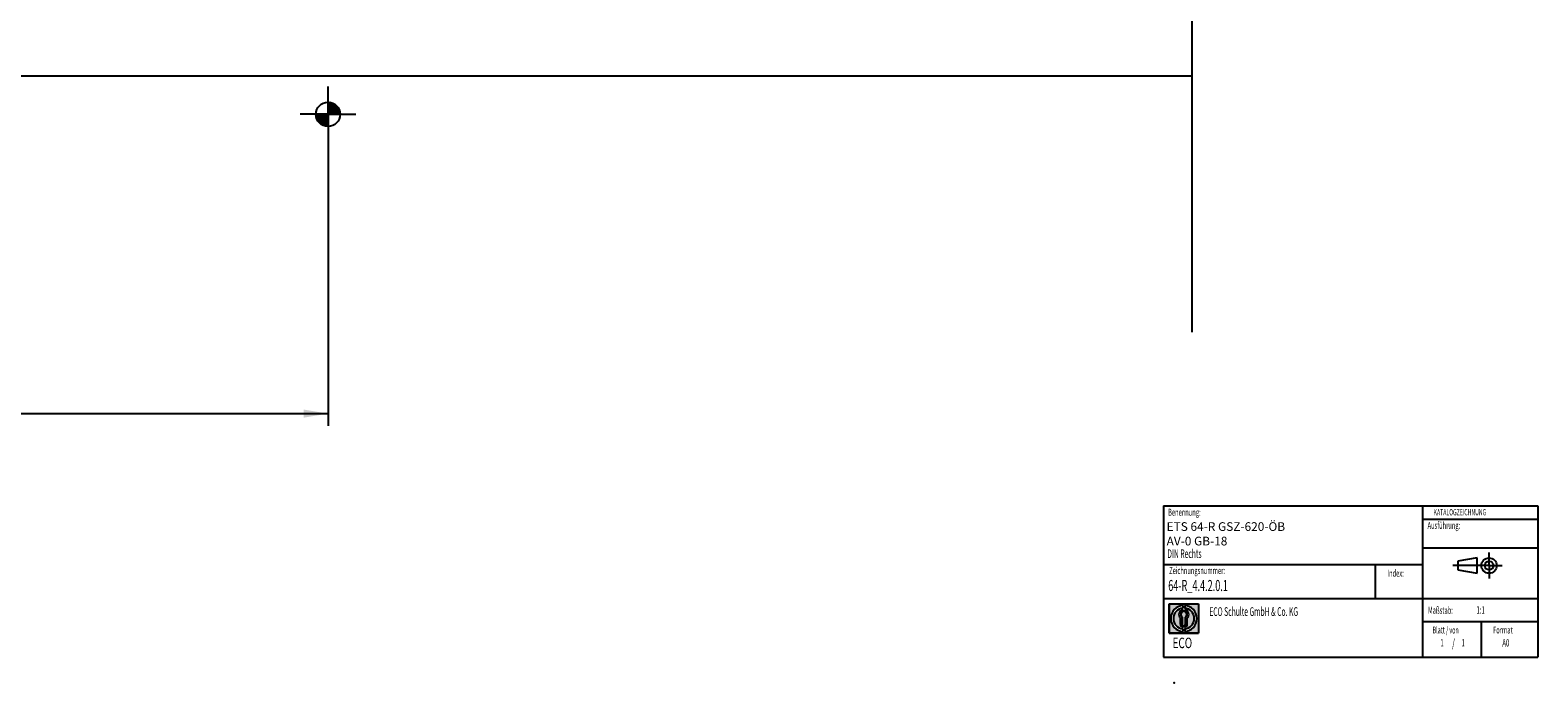
# Model space of a CAD drawing. Units: millimetres. Extents: x 0 to 1189, y -7 to 813.
# Drawn here: x 756 to 1189, y -7 to 180 of the extents above; entities that cross this region are included whole.
import ezdxf
from ezdxf.enums import TextEntityAlignment as Align
from ezdxf.lldxf.tags import DXFTag

# ---------------------------------------------------------------- set-up
doc = ezdxf.new("R2010")
doc.units = ezdxf.units.MM
for name, color, linetype in [('BEMASSUNG', 7, 'Continuous'), ('FORMAT', 7, 'Continuous'), ('LE_MIDDLE', 7, 'Continuous'), ('Standard', 7, 'Continuous'), ('TXT_YELLOW', 7, 'Continuous')]:
    doc.layers.add(name, color=color, linetype=linetype)
doc.styles.add('SEACAD_Solid_Edge_ISO', font='seiso.ttf')
doc.styles.add('SEACAD_txt_shx', font='txt.shx', dxfattribs={"width": 0.605})
tags = doc.linetypes.add('CENTER2', pattern=[28.575000000000003, 19.05, -3.175, 3.175, -3.175]).pattern_tags.tags
tags[10:11] = [DXFTag(74, 4), DXFTag(75, 0), DXFTag(340, '0'), DXFTag(46, 0.0), DXFTag(50, 0.0), DXFTag(44, 0.0), DXFTag(45, 0.0)]
tags[8:9] = [DXFTag(74, 4), DXFTag(75, 0), DXFTag(340, '0'), DXFTag(46, 0.0), DXFTag(50, 0.0), DXFTag(44, 0.0), DXFTag(45, 0.0)]
tags[6:7] = [DXFTag(74, 4), DXFTag(75, 0), DXFTag(340, '0'), DXFTag(46, 0.0), DXFTag(50, 0.0), DXFTag(44, 0.0), DXFTag(45, 0.0)]
tags[4:5] = [DXFTag(74, 4), DXFTag(75, 0), DXFTag(340, '0'), DXFTag(46, 0.0), DXFTag(50, 0.0), DXFTag(44, 0.0), DXFTag(45, 0.0)]
tags = doc.linetypes.add('DASHDOT2', pattern=[12.7, 6.35, -3.175, 0, -3.175]).pattern_tags.tags
tags[10:11] = [DXFTag(74, 4), DXFTag(75, 0), DXFTag(340, '0'), DXFTag(46, 0.0), DXFTag(50, 0.0), DXFTag(44, 0.0), DXFTag(45, 0.0)]
tags[8:9] = [DXFTag(74, 4), DXFTag(75, 0), DXFTag(340, '0'), DXFTag(46, 0.0), DXFTag(50, 0.0), DXFTag(44, 0.0), DXFTag(45, 0.0)]
tags[6:7] = [DXFTag(74, 4), DXFTag(75, 0), DXFTag(340, '0'), DXFTag(46, 0.0), DXFTag(50, 0.0), DXFTag(44, 0.0), DXFTag(45, 0.0)]
tags[4:5] = [DXFTag(74, 4), DXFTag(75, 0), DXFTag(340, '0'), DXFTag(46, 0.0), DXFTag(50, 0.0), DXFTag(44, 0.0), DXFTag(45, 0.0)]
doc.dimstyles.new('ISO_(mm)', dxfattribs={"dimtxt": 7, "dimasz": 7, "dimexe": 3.5, "dimexo": 0, "dimgap": 1.75, "dimtad": 1, "dimtxsty": 'SEACAD_Solid_Edge_ISO', "dimblk1": '_SE_FILLED', "dimblk2": '_SE_FILLED', "dimsah": 1, "dimcen": 3.5, "dimadec": 0, "dimazin": 0, "dimtfac": 0.5, "dimtmove": 0, "dimatfit": 3, "dimfxl": 1, "dimarcsym": 0})

# ---------------------------------------------------------------- blocks, each defined once
blk = doc.blocks.new('DMBLK670')
at = {"layer": 'Standard', "linetype": 'Continuous'}
for points in [[(215.7129687000479, 68.96407976009651), (215.7129687000479, 71.29741316545211), (208.712968483981, 70.13074646277431)], [(834.7129844803776, 68.96407976009651), (841.7129846964444, 70.13074646277431), (834.7129844803776, 71.29741316545211)]]:
    blk.add_hatch(color=7, dxfattribs=at).paths.add_polyline_path(points)
at = {"layer": 'Standard', "color": 7, "linetype": 'Continuous'}
for p, q in [((208.712968483981, 156.0624201087475), (208.712968483981, 66.6307463547409)), ((841.7129684839811, 156.0624201087475), (841.7129684839811, 66.6307463547409)), ((208.712968483981, 70.13074646277431), (841.7129846964444, 70.13074646277431))]:
    blk.add_line(p, q, dxfattribs=at)
at = {"layer": 'Standard', "color": 7, "linetype": 'Continuous', "style": 'SEACAD_Solid_Edge_ISO'}
blk.add_text('633', height=7, dxfattribs=at).set_placement((519.4061584083944, 78.88074646277433), align=Align.TOP_LEFT)
blk = doc.blocks.new('_SE_FILLED')
at = {"color": 0}
blk.add_line((0, 0), (-1, 0), dxfattribs=at)
blk.add_solid([(0, 0), (-1, -0.1665), (-1, 0.1665), (0, 0)], dxfattribs=at)

msp = doc.modelspace()

# ---------------------------------------------------------------- hatches: boundary and pattern name
at = {"linetype": 'Continuous'}
h = msp.add_hatch(color=7, dxfattribs=at)
h.paths.add_polyline_path([(1091.518186492119, 15.52508653701591), (1083.081393670034, 15.52508653701591), (1083.081393670034, 7.088293714930045), (1091.518186492119, 7.088293714930045)])
edge = h.paths.add_edge_path()
edge.add_line((1087.549790081076, 15.0483475127471), (1087.549790081076, 14.2962553117484))
edge.add_arc((1087.299790081076, 11.30669012597298), 3, -85.21980815279221, 85.21980815279221, ccw=False)
edge.add_line((1087.549790081076, 8.317124940197656), (1087.549790081076, 7.56503273919908))
edge.add_arc((1087.299790081076, 11.30669012597298), 3.75, 273.8225537292813, 446.1774462707187)
edge = h.paths.add_edge_path()
edge.add_line((1087.549790081076, 13.81952157667156), (1087.549790081076, 13.26295348595465))
edge.add_arc((1087.299790081076, 12.43967166989037), 0.8604027828068866, -55.160486550523615, 73.10841946004342, ccw=False)
edge.add_line((1087.791320749749, 11.73349141640255), (1087.791320749749, 9.705587251858901))
edge.add_arc((1087.299790081076, 9.7055872518589), 0.4915306686725103, 300.5716370087047, 360, ccw=False)
edge.add_line((1087.549790081076, 9.282382339026485), (1087.549790081076, 8.765928955866938))
edge.add_arc((1087.299790081076, 9.7055872518589), 0.9723464985416116, 284.8986481112137, 360)
edge.add_line((1088.272136579618, 9.7055872518589), (1088.272136579618, 11.42921234264484))
edge.add_arc((1087.299790081076, 12.43967166989037), 1.402314431660642, 313.8988153445174, 439.7306010333194)
edge = h.paths.add_edge_path()
edge.add_arc((1087.299790081076, 12.43967166989037), 0.8604027828068866, 106.8915805399105, 235.1604865505542, ccw=False)
edge.add_line((1087.049790081076, 13.26295348595453), (1087.049790081076, 13.81952157667156))
edge.add_arc((1087.299790081076, 12.43967166989037), 1.402314431660642, 100.2693989666526, 226.1011846555021)
edge.add_line((1086.327443582535, 11.42921234264458), (1086.327443582535, 9.705587251858901))
edge.add_arc((1087.299790081076, 9.7055872518589), 0.9723464985416116, 180, 255.101351888827)
edge.add_line((1087.049790081076, 8.765928955867107), (1087.049790081076, 9.282382339026135))
edge.add_arc((1087.299790081076, 9.7055872518589), 0.4915306686725103, 180, 239.4283629913487, ccw=False)
edge.add_line((1086.808259412403, 9.7055872518589), (1086.808259412404, 11.73349141640258))
edge = h.paths.add_edge_path()
edge.add_line((1087.049790081076, 14.2962553117484), (1087.049790081076, 15.04834751274688))
edge.add_arc((1087.299790081076, 11.30669012597298), 3.75, 93.82255372927087, 266.1774462707291)
edge.add_line((1087.049790081076, 7.56503273919903), (1087.049790081076, 8.317124940197557))
edge.add_arc((1087.299790081076, 11.30669012597298), 3, 94.78019184719483, 265.2198081528052, ccw=False)

# ---------------------------------------------------------------- linework, layer by layer
at = {"color": 7, "linetype": 'Continuous'}
for p, q in [((1089.712968483981, 167.0620067965686), (119.7250534473581, 167.0620067965685)), ((841.7129684839811, 156.0624201087475), (841.7129684839811, 164.0624201087475)), ((841.7129684839811, 156.0624201087475), (833.7129684839811, 156.0624201087475)), ((841.6114972639812, 152.5638913287473), (838.2144397239803, 155.9609488887473)), ((838.3188559439814, 156.0624201087475), (838.2145238639811, 155.9580880287473)), ((838.6016986439804, 156.0624201087475), (838.2324959239813, 155.6932173687471)), ((838.8845413639812, 156.0624201087475), (838.2677453239811, 155.445624068747)), ((841.7129684839811, 152.662420108747), (838.312968483981, 156.0624201087475)), ((839.167384083981, 156.0624201087475), (838.3176777639807, 155.2127137887472)), ((839.450226783981, 156.0624201087475), (838.3804615639814, 154.992654888747)), ((839.7330695039808, 156.0624201087475), (838.4547597439818, 154.7841103687471)), ((841.7129684839811, 152.862420108747), (838.5129684839815, 156.0624201087475)), ((840.0159122239808, 156.0624201087475), (838.539574763981, 154.5860826687473)), ((840.2987549239815, 156.0624201087475), (838.6341534639816, 154.3978186487471)), ((841.7129684839811, 153.0624201087474), (838.712968483981, 156.0624201087475)), ((840.5815976439806, 156.0624201087475), (838.7379263039809, 154.218748768747)), ((840.8644403439813, 156.0624201087475), (838.8504673639809, 154.0484471087471)), ((841.7129684839811, 153.2624201087469), (838.9129684839804, 156.0624201087475)), ((841.1472830639813, 156.0624201087475), (838.9714676039811, 153.8866046487473)), ((841.4301257839811, 156.0624201087475), (839.1007173239815, 153.733011648747)), ((841.7129684839811, 153.4624201087474), (839.1129684839818, 156.0624201087475)), ((841.7129684839811, 156.0624201087475), (839.2380947639813, 153.5875463887469)), ((841.7129684839811, 153.6624201087473), (839.3129684839813, 156.0624201087475)), ((841.7129684839811, 155.7795774087472), (839.3835600239805, 153.4501689287475)), ((841.7129684839811, 153.8624201087469), (839.5129684839809, 156.0624201087475)), ((841.7129684839811, 154.0624201087473), (839.7129684839813, 156.0624201087475)), ((841.7129684839811, 154.2624201087473), (839.9129684839808, 156.0624201087475)), ((841.7129684839811, 154.4624201087472), (840.1129684839813, 156.0624201087475)), ((841.7129684839811, 154.6624201087472), (840.3129684839816, 156.0624201087475)), ((841.7129684839811, 154.8624201087472), (840.5129684839812, 156.0624201087475)), ((841.7129684839811, 155.0624201087472), (840.7129684839807, 156.0624201087475)), ((841.7129684839811, 155.2624201087472), (840.9129684839811, 156.0624201087475)), ((841.7129684839811, 155.4624201087476), (841.1129684839816, 156.0624201087475)), ((841.7129684839811, 155.6624201087471), (841.3129684839811, 156.0624201087475)), ((841.7129684839811, 155.8624201087471), (841.5129684839815, 156.0624201087475)), ((841.7129684839811, 159.4565326687472), (841.8173005639813, 159.560864748747)), ((841.7129684839811, 159.1736899487468), (842.082171223981, 159.5428926887473)), ((841.7129684839811, 158.8908472287474), (842.3297645239811, 159.507643268747)), ((845.112968483982, 156.0624201087475), (841.712968483981, 159.4624201087476)), ((841.7129684839811, 158.6080045287475), (842.5626748039814, 159.457710848747)), ((841.7129684839811, 158.3251618087471), (842.7827337039806, 159.3949270287472)), ((841.7129684839811, 158.0423191087473), (842.991278243981, 159.3206288487472)), ((844.9129684839806, 156.0624201087475), (841.712968483981, 159.2624201087472)), ((841.7129684839811, 157.7594763887469), (843.1893059439808, 159.2358138287471)), ((841.7129684839811, 157.4766336687474), (843.3775699639809, 159.1412351487473)), ((844.7129684839812, 156.0624201087475), (841.7129684839811, 159.0624201087472)), ((841.7129684839811, 157.1937909687475), (843.5566398239807, 159.0374623087472)), ((841.7129684839811, 156.9109482487472), (843.7269414839815, 158.9249212487472)), ((844.5129684839816, 156.0624201087475), (841.7129684839811, 158.8624201087472)), ((841.7129684839811, 156.6281055287469), (843.8887839439813, 158.8039209887471)), ((841.7129684839811, 156.345262828747), (844.0423769639807, 158.674671288747)), ((844.3129684839812, 156.0624201087475), (841.7129684839811, 158.6624201087472)), ((841.7129684839811, 156.0624201087475), (844.1878422239818, 158.5372938487473)), ((844.1129684839816, 156.0624201087475), (841.712968483981, 158.4624201087473)), ((843.9129684839812, 156.0624201087475), (841.7129684839811, 158.2624201087473)), ((843.7129684839808, 156.0624201087475), (841.7129684839811, 158.0624201087473)), ((843.5129684839812, 156.0624201087475), (841.712968483981, 157.8624201087469)), ((843.3129684839818, 156.0624201087475), (841.7129684839811, 157.6624201087473)), ((843.1129684839813, 156.0624201087475), (841.712968483981, 157.4624201087474)), ((842.9129684839809, 156.0624201087475), (841.7129684839811, 157.2624201087469)), ((842.7129684839814, 156.0624201087475), (841.7129684839811, 157.0624201087474)), ((842.5129684839809, 156.0624201087475), (841.712968483981, 156.862420108747)), ((842.3129684839814, 156.0624201087475), (841.7129684839811, 156.662420108747)), ((842.1129684839818, 156.0624201087475), (841.712968483981, 156.4624201087475)), ((841.9129684839805, 156.0624201087475), (841.7129684839811, 156.2624201087471)), ((841.7129684839811, 156.0624201087475), (849.7129684839811, 156.0624201087475)), ((841.7129684839811, 156.0624201087475), (841.7129684839811, 148.0624201087475)), ((845.2114972639808, 156.1638913287473), (841.8144397239809, 159.5609488887473)), ((841.9958112039809, 156.0624201087475), (844.3252196639814, 158.3918285687471)), ((845.198843643981, 156.3765449687471), (842.027093343981, 159.5482952687475)), ((845.1707064639818, 156.6046821487473), (842.2552305239817, 159.5201580887473)), ((842.2786539239817, 156.0624201087475), (844.454469363981, 158.2382355687469)), ((845.1225485839815, 156.852840028747), (842.5033884039814, 159.4720001887476)), ((842.5614966239807, 156.0624201087475), (844.5754696239811, 158.0763931087475)), ((845.0465469039805, 157.1288417087471), (842.7793900839811, 159.3959985087474)), ((842.8443393439815, 156.0624201087475), (844.6880106839811, 157.9060914487471)), ((844.9267518439807, 157.4486367687469), (843.0991851439813, 159.2762034487472)), ((843.1271820439814, 156.0624201087475), (844.7917835239813, 157.7270215687474)), ((843.4100247639805, 156.0624201087475), (844.8863622239811, 157.5387575687468)), ((844.7171207839809, 157.858267808747), (843.5088161839814, 159.0665724087474)), ((843.6928674839812, 156.0624201087475), (844.9711772239812, 157.340729868747)), ((843.975710183981, 156.0624201087475), (845.0454754039806, 157.1321853287471)), ((844.2585529039819, 156.0624201087475), (845.1082592239806, 156.912126428747)), ((844.5413956239809, 156.0624201087475), (845.1581916639818, 156.6792161487472)), ((844.8242383239808, 156.0624201087475), (845.1934410639817, 156.431622848747)), ((845.1070810439816, 156.0624201087475), (845.211413123981, 156.1667521887474)), ((841.398843643981, 152.5765449687471), (838.227093343981, 155.748295268747)), ((841.1707064639813, 152.6046821487473), (838.2552305239813, 155.5201580887473)), ((840.9225485839816, 152.6528400287471), (838.3033884039814, 155.2720001887471)), ((840.646546903981, 152.7288417087472), (838.3793900839806, 154.9959985087475)), ((840.3267518439817, 152.848636768747), (838.4991851439805, 154.6762034487472)), ((839.9171207839806, 153.0582678087471), (838.7088161839811, 154.2665724087471)), ((841.7129684839811, 155.4967346887473), (839.5371530239809, 153.320919228747)), ((841.7129684839811, 155.2138919687469), (839.6989954839806, 153.1999189687474)), ((841.7129684839811, 154.931049268747), (839.8692971639814, 153.0873779287474)), ((841.7129684839811, 154.6482065487471), (840.0483670239812, 152.9836050887472)), ((841.7129684839811, 154.3653638287472), (840.2366310439813, 152.889026388747)), ((841.7129684839811, 154.0825211287473), (840.4346587439811, 152.8042113687474)), ((841.7129684839811, 153.799678408747), (840.6432032639815, 152.7299131887474)), ((841.7129684839811, 153.5168357087471), (840.8632621639807, 152.6671293887472)), ((841.7129684839811, 153.2339929887472), (841.096172443981, 152.6171969487471)), ((841.7129684839811, 152.9511502687473), (841.3437657439811, 152.5819475487473)), ((841.7129684839811, 152.668307568747), (841.6086364039808, 152.5639754887471)), ((841.7129684839811, 152.668307568747), (841.7100247639809, 152.6653638287472)), ((841.7129684839811, 152.662420108747), (841.7100247639809, 152.6653638287472)), ((1171.456592243949, 28.7153250804552), (1165.970553445449, 27.75373433165511)), ((1165.970553445449, 27.75373433165533), (1165.970553445449, 25.24191630945543)), ((1171.456592243949, 24.28181045695526), (1171.456592243949, 28.7153250804552)), ((1165.970553445449, 25.2419163094552), (1171.456592243949, 24.28181045695525)), ((1083.081393670034, 7.088293714930045), (1083.081393670034, 15.52508653701592)), ((1083.081393670034, 15.52508653701591), (1091.518186492119, 15.52508653701591)), ((1087.049790081076, 15.04834751274688), (1087.049790081076, 14.2962553117484)), ((1087.049790081076, 13.81952157667156), (1087.049790081076, 13.26295348595465)), ((1087.549790081076, 14.2962553117484), (1087.549790081076, 15.0483475127471)), ((1087.549790081076, 13.81952157667156), (1087.549790081076, 13.26295348595465)), ((1091.518186492119, 15.52508653701591), (1091.518186492119, 7.088293714930044)), ((1086.327443582535, 9.7055872518589), (1086.327443582535, 11.42921234264484)), ((1086.808259412404, 11.73349141640258), (1086.808259412404, 9.7055872518589)), ((1087.049790081076, 9.282382339026135), (1087.049790081076, 8.765928955866936)), ((1087.549790081076, 9.282382339026135), (1087.549790081076, 8.765928955866936)), ((1087.791320749749, 11.73349141640258), (1087.791320749749, 9.7055872518589)), ((1088.272136579618, 9.7055872518589), (1088.272136579618, 11.42921234264484)), ((1091.518186492119, 7.088293714930045), (1083.081393670034, 7.088293714930045)), ((1087.049790081076, 8.317124940197557), (1087.049790081076, 7.565032739198857)), ((1087.549790081076, 7.56503273919908), (1087.549790081076, 8.317124940197779))]:
    msp.add_line(p, q, dxfattribs=at)
at = {"color": 7, "linetype": 'CENTER2'}
for p, q in [((1172.956592243949, 26.49782532055516), (1164.470553445449, 26.49782532055516)), ((1174.90459313805, 26.49782532055516), (1171.18857827435, 26.49782532055516)), ((1174.90459313805, 26.49782532055516), (1174.90459313805, 30.21384018425526)), ((1174.90459313805, 26.49782532055516), (1174.90459313805, 22.7818104569552)), ((1174.90459313805, 26.49782532055516), (1178.62060800175, 26.49782532055516))]:
    msp.add_line(p, q, dxfattribs=at)
at = {"color": 7, "linetype": 'Continuous'}
for centre, radius in [((841.7129684839811, 156.0624201087475), 3.5), ((1174.90459313805, 26.49782532055516), 2.216014863655655), ((1174.90459313805, 26.49782532055516), 1.255909011058753)]:
    msp.add_circle(centre, radius, dxfattribs=at)
for centre, radius, start, end in [((1087.299790081076, 11.30669012597298), 3.75, 93.82255372927087, 266.1774462707291), ((1087.299790081076, 11.30669012597298), 3, 94.78019184719481, 265.2198081528052), ((1087.299790081076, 12.43967166989037), 1.402314431660642, 100.2693989666526, 226.1011846555021), ((1087.299790081076, 12.43967166989037), 0.8604027828068866, 106.8915805399105, 235.1604865505542), ((1087.299790081076, 11.30669012597298), 3.75, 273.8225537292813, 86.17744627071872), ((1087.299790081076, 11.30669012597298), 3, 274.7801918472078, 85.21980815279214), ((1087.299790081076, 12.43967166989037), 1.402314431660642, 313.8988153445174, 79.73060103331943), ((1087.299790081076, 12.43967166989037), 0.8604027828068866, 304.8395134494765, 73.10841946004346), ((1087.299790081076, 9.7055872518589), 0.9723464985416116, 180, 255.101351888827), ((1087.299790081076, 9.7055872518589), 0.4915306686725103, 180, 239.4283629913487), ((1087.299790081076, 9.7055872518589), 0.4915306686725103, 300.5716370087047, 0), ((1087.299790081076, 9.7055872518589), 0.9723464985416116, 284.8986481112137, 0)]:
    msp.add_arc(centre, radius, start, end, dxfattribs=at)
msp.add_point((1084.48738146804, -7.169306639356665), dxfattribs=at)
at = {"layer": 'BEMASSUNG', "color": 7, "linetype": 'Continuous'}
msp.add_line((1155.928938576214, 31.63863374578003), (1188.900747475687, 31.63863374578003), dxfattribs=at)
at = {"layer": 'FORMAT', "color": 7, "linetype": 'Continuous'}
for p, q in [((1081.461197211713, 43.64793844347993), (1081.461197211713, 0.1620289877710164)), ((1081.461197211713, 43.64793844347993), (1188.900747475687, 43.64793844347993)), ((1155.928938576214, 0.1620289877710236), (1155.928938576214, 43.64793844347994)), ((1155.928938576214, 39.81689357078001), (1188.900747475687, 39.81689357078001)), ((1155.928938576214, 26.72129788417989), (1081.461197211714, 26.72129788417989)), ((1142.246611533314, 26.72129788417989), (1142.246611533314, 17.05137856177998)), ((1081.461197211713, 17.05137856177998), (1188.900747475687, 17.05137856177998)), ((1083.081393670014, 15.52508653697994), (1091.518186492114, 15.52508653697994)), ((1083.081393670014, 15.52508653697994), (1083.081393670014, 7.088293714980004)), ((1087.049790081114, 15.04834751277996), (1087.049790081114, 14.29625531177993)), ((1087.049790081114, 13.81952157668), (1087.049790081114, 13.26295348597996)), ((1087.549790081114, 15.04834751277996), (1087.549790081114, 14.29625531177993)), ((1087.549790081114, 13.81952157668), (1087.549790081114, 13.26295348597996)), ((1091.518186492114, 15.52508653697994), (1091.518186492114, 7.088293714980004)), ((1086.327443582514, 9.705587251879994), (1086.327443582514, 11.42921234267992)), ((1086.808259412413, 9.705587251879994), (1086.808259412413, 11.73349141637993)), ((1087.049790081114, 9.28238233897995), (1087.049790081114, 8.765928955880037)), ((1087.549790081114, 9.28238233897995), (1087.549790081114, 8.765928955880037)), ((1087.791320749713, 9.705587251879994), (1087.791320749713, 11.73349141637993)), ((1088.272136579614, 9.705587251879994), (1088.272136579614, 11.42921234267992)), ((1155.928938576214, 10.42186630187993), (1188.900747475687, 10.42186630187993)), ((1172.735869927214, 0.1620289877710236), (1172.735869927214, 10.42186630187993)), ((1083.081393670014, 7.088293714980005), (1091.518186492114, 7.088293714980005)), ((1087.049790081114, 8.317124940180015), (1087.049790081114, 7.565032739179983)), ((1087.549790081114, 8.317124940180015), (1087.549790081114, 7.565032739179983))]:
    msp.add_line(p, q, dxfattribs=at)
for centre, radius, start, end in [((1087.299790081114, 11.30669012597986), 3.75000000000001, 93.82255372930217, 266.1774462706978), ((1087.299790081114, 11.30669012597986), 3.000000000000012, 94.78019184719912, 265.2198081528009), ((1087.299790081114, 12.43967166987993), 1.402314431660661, 100.2693989666993, 226.1011846554961), ((1087.299790081114, 12.43967166987993), 0.8604027828068846, 106.8915805398934, 235.1604865505174), ((1087.299790081114, 11.30669012597986), 3.75000000000001, 273.8225537293057, 86.17744627069435), ((1087.299790081114, 11.30669012597986), 3.000000000000012, 274.7801918472035, 85.21980815279649), ((1087.299790081114, 12.43967166987993), 1.402314431660661, 313.8988153445099, 79.73060103329098), ((1087.299790081114, 12.43967166987993), 0.8604027828068848, 304.839513449519, 73.10841946008946), ((1087.299790081114, 9.705587251879994), 0.9723464985416116, 180, 255.1013518887864), ((1087.299790081114, 9.705587251879994), 0.4915306686725099, 180, 239.4283629914176), ((1087.299790081114, 9.705587251879994), 0.4915306686725103, 300.5716370086207, 0), ((1087.299790081114, 9.705587251879994), 0.9723464985416115, 284.8986481112007, 0)]:
    msp.add_arc(centre, radius, start, end, dxfattribs=at)
at = {"layer": 'LE_MIDDLE', "color": 7, "linetype": 'DASHDOT2'}
msp.add_line((1089.712968483981, 93.56242010874725), (1089.712968483981, 353.5624201087475), dxfattribs=at)
at = {"layer": 'Standard', "color": 7, "linetype": 'Continuous'}
for p, q in [((1188.900747475687, 43.64793844347993), (1188.900747475687, 0.1620289877710164)), ((1081.461197211713, 0.1620289877710193), (1188.900747475687, 0.1620289877710193))]:
    msp.add_line(p, q, dxfattribs=at)

# ---------------------------------------------------------------- texts
at = {"attachment_point": 1, "style": 'SEACAD_txt_shx'}
for s, insert, char_height, width in [('{\\fSETxt|b0||i0||c0|p34;\\C7;\\H3.175;\\W0.605;64-R_4.4.2.0.1}', (1082.824168635213, 22.36980348638006), 3.175, 21.0467903634779), ('{\\fSETxt|b0||i0||c0|p34;\\C7;\\H2.5;\\W0.5687;ECO Schulte GmbH & Co. KG}', (1094.622457040814, 14.54790120287993), 2.5, 32.64151943396227)]:
    msp.add_mtext(s, dxfattribs=dict(at, insert=insert, char_height=char_height, width=width))
at = {"layer": 'BEMASSUNG', "insert": (1157.256800987813, 39.05036593667991), "char_height": 2, "width": 11.32076471698113, "attachment_point": 1, "style": 'SEACAD_txt_shx'}
msp.add_mtext('{\\fSETxt|b0||i0||c0|p34;\\C7;\\H2.;\\W0.605;Ausführung:}', dxfattribs=at)
at = {"layer": 'FORMAT', "style": 'SEACAD_txt_shx'}
for s, insert, char_height, width, attachment_point in [('{\\fSETxt|b0||i0||c0|p34;\\C7;\\H2.;\\W0.605;Benennung:}', (1082.800558813014, 42.82007754527987), 2, 10.22642509433964, 1), ('{\\fSETxt|b0||i0||c0|p34;\\C7;\\H1.8;\\W0.605;KATALOGZEICHNUNG}', (1159.006521965414, 42.71493283628008), 1.8, 15.41887792452829, 1), ('{\\fSETxt|b0||i0||c0|p34;\\C7;\\H2.5;\\W0.5687;DIN Rechts}', (1082.561586365314, 31.16928716872231), 2.5, 13.20755716981132, 1), ('{\\fSETxt|b0||i0||c0|p34;\\C7;\\H2.;\\W0.605;Zeichnungsnummer:}', (1083.108963204814, 26.0814280672799), 2, 17.16982132075474, 1), ('{\\fSETxt|b0||i0||c0|p34;\\C7;\\H2.;\\W0.605;Index:}', (1145.723837588213, 25.31209198428001), 2, 5.471708113207579, 1), ('{\\fSETxt|b0||i0||c0|p34;\\C7;\\H2.;\\W0.605;Maßstab:}', (1157.381695625914, 14.68674895477999), 2, 8.037745849056648, 1), ('{\\fSETxt|b0||i0||c0|p34;\\C7;\\H2.116666667;\\W0.605;1:1}', (1171.273941058714, 14.81519584467999), 2.1166666667, 2.316362201294336, 1), ('{\\fSETxt|b0||i0||c0|p34;\\C7;\\H2.;\\W0.5687;Blatt / von}', (1158.703265628214, 9.003780531979848), 2, 11.50944396226411, 1), ('{\\fSETxt|b0||i0||c0|p34;\\C7;\\H2.;\\W0.605;Format}', (1176.053228795814, 9.003780531979848), 2, 6.566047735849073, 1), ('{\\fSETxt|b0||i0||c0|p34;\\C7;\\H3.;\\W0.7;ECO}', (1084.059461361224, 5.798127128079854), 3, 5.666676666666653, 1), ('{\\fSETxt|b0||i0||c0|p34;\\C7;\\H2.116666667;\\W0.605;1}', (1160.922246473614, 5.39457957567995), 2.1166666667, 1.158186100647168, 1), ('{\\fSETxt|b0||i0||c0|p34;\\C7;\\H2.5;\\W0.605;/}', (1164.699277936314, 5.499321670479909), 2.5, 1.367934528301811, 2), ('{\\fSETxt|b0||i0||c0|p34;\\C7;\\H2.116666667;\\W0.605;1}', (1166.994768195013, 5.39457957567995), 2.1166666667, 1.158186100647168, 1), ('{\\fSETxt|b0||i0||c0|p34;\\C7;\\H2.116666667;\\W0.605;A0}', (1178.693991602414, 5.384565229280039), 2.1166666667, 2.316362201294336, 1)]:
    msp.add_mtext(s, dxfattribs=dict(at, insert=insert, char_height=char_height, width=width, attachment_point=attachment_point))
at = {"layer": 'TXT_YELLOW', "insert": (1082.36766917251, 32.28506098604544), "char_height": 2.5, "width": 61.08914254130455, "attachment_point": 7}
msp.add_mtext('{\\fSETxt|b0||i0||c0|p34;\\C7;\\H2.5;\\W1.;\\T1.;ETS 64-R GSZ-620-ÖB  \\P}{\\fSETxt|b0||i0||c0|p34;\\C7;\\H2.5;\\W1.;\\T1.;AV-0 GB-18}{\\fSETxt|b0||i0||c0|p34;\\C7;\\H2.5;\\W1.; }', dxfattribs=at)

# ---------------------------------------------------------------- dimensions: what is measured, and where the dimension line sits
at = {"layer": 'Standard', "color": 7, "linetype": 'Continuous'}
dim = msp.add_linear_dim(base=(208.7129684839811, 70.13074646277431), p1=(208.712968483981, 156.0624201087475), p2=(841.7129684839811, 156.0624201087475), angle=0, text='\\A1;<>', dimstyle='ISO_(mm)', dxfattribs=at)
dim.commit()
dim.dimension.update_dxf_attribs({"geometry": 'DMBLK670', "text_midpoint": (525.2129765902127, 70.13074646277431), "dimtype": 161})

doc.saveas('drawing.dxf')
